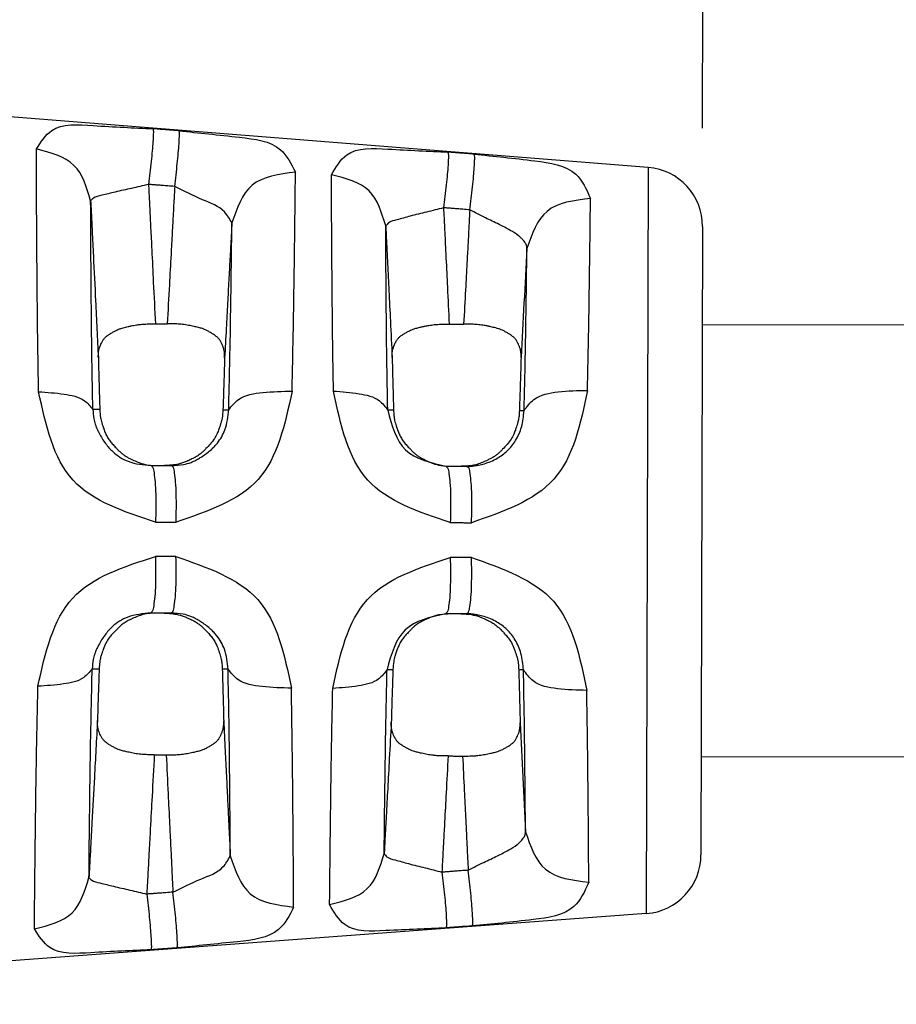
# Model space of a CAD drawing. Units: millimetres. Extents: x 364 to 643, y 89 to 304.
# Drawn here: x 453 to 470, y 264 to 284 of the extents above; entities that cross this region are included whole.
import ezdxf

# ---------------------------------------------------------------- set-up
doc = ezdxf.new("R2010")
doc.units = ezdxf.units.MM
doc.layers.add('DIMS', color=1, linetype='Continuous')
doc.dimstyles.new('ISO-25', dxfattribs={"dimtxt": 2.5, "dimasz": 2.5, "dimexe": 1.25, "dimexo": 0.625, "dimtad": 0, "dimtih": 1, "dimtoh": 1, "dimdsep": 46, "dimtxsty": 'Standard', "dimcen": 2.5, "dimadec": 0, "dimazin": 0, "dimtfac": 1, "dimtmove": 0, "dimatfit": 3, "dimfxl": 1, "dimarcsym": 0})

# ---------------------------------------------------------------- blocks, each defined once
blk = doc.blocks.new('*D53')
at = {"layer": 'Defpoints', "color": 0, "transparency": 16777216}
for p in [(466.5029202075334, 291.1751859458254), (466.4896844618934, 279.4686856859458), (391.4740799957233, 273.2661208555677)]:
    blk.add_point(p, dxfattribs=at)
at = {"layer": 'DIMS', "color": 0, "lineweight": -2, "transparency": 16777216}
for p, q in [((391.476341258592, 275.2661195772399), (391.4966857090262, 293.2599916848553)), ((466.4919457247621, 281.468684407618), (466.5051814704021, 293.1751846674975)), ((393.9944228482477, 291.2571663845973), (422.6293311869817, 291.224790836416)), ((464.0029218054432, 291.1780125244113), (435.3793311869817, 291.210375276414))]:
    blk.add_line(p, q, dxfattribs=at)
at = {"layer": 'DIMS', "color": 0, "transparency": 16777216}
for points in [[(393.9948939446787, 291.6738327849456), (393.9939517518168, 290.8404999842489), (391.4944244461575, 291.2599929631832)], [(464.0033929018742, 291.5946789247596), (464.0024507090122, 290.7613461240629), (466.5029202075334, 291.1751859458254)]]:
    blk.add_solid(points, dxfattribs=at)
at = {"layer": 'DIMS', "color": 0, "transparency": 16777216, "insert": (429.0043311869817, 291.217583056415), "char_height": 2.5, "attachment_point": 5}
blk.add_mtext('75.01', dxfattribs=at)

msp = doc.modelspace()

# ---------------------------------------------------------------- linework, layer by layer
at = {"color": 7, "linetype": 'Continuous'}
for p, q in [((465.3843898059698, 280.6679174007377), (440.5285747585701, 282.6356268857123)), ((465.3843898059698, 280.6679174007377), (465.3467887449866, 265.4980200730431)), ((466.4896844618918, 279.4686856859458), (466.4580147653231, 266.6917577803728)), ((455.2786375166572, 274.6075539358031), (455.415269168381, 274.6072152720046)), ((455.415269168381, 274.6072152720046), (455.5541392708171, 274.6068710598395)), ((455.5541392708171, 274.6068710598395), (455.6962207405098, 274.6065188877783)), ((461.2712359268115, 274.5927003047336), (461.3866737105351, 274.592414173387)), ((461.3866737105351, 274.592414173387), (461.5830394303764, 274.5919274489723)), ((461.5830394303764, 274.5919274489723), (461.7031670859903, 274.5916296930144)), ((455.4077980981058, 271.6072245746275), (455.2711594326091, 271.607563255813)), ((455.5467380714424, 271.6068801892778), (455.4077980981058, 271.6072245746275)), ((455.6888299147803, 271.6065279915044), (455.5467380714424, 271.6068801892778)), ((461.3792033562906, 271.5924234742374), (461.2637582913092, 271.5927096236315)), ((461.5756374369643, 271.5919365803782), (461.3792033562906, 271.5924234742374)), ((461.695772260736, 271.5916388066522), (461.5756374369643, 271.5919365803782)), ((465.3467887449866, 265.4980200730431), (440.4815245956286, 263.653552380061))]:
    msp.add_line(p, q, dxfattribs=at)
at = {"linetype": 'Continuous'}
for p, q in [((466.4847335371315, 277.4712681039608), (506.7248978636676, 277.4198979380024)), ((466.462965690038, 268.6891753428358), (507.0822888112414, 268.6439305952389))]:
    msp.add_line(p, q, dxfattribs=at)
at = {"color": 7, "linetype": 'Continuous'}
for centre, radius, start, end in [((465.2896881481381, 279.4716600722319), 1.199999999999982, 359.8579833705524, 85.47362216932758), ((465.2580184515692, 266.6947321666589), 1.199999999999998, 274.2423445717785, 359.8579833705524)]:
    msp.add_arc(centre, radius, start, end, dxfattribs=at)
for points in [[(452.945661867151, 281.0425206275627), (453.25786816363, 281.4158985091055), (454.0984307655369, 281.5194554634064), (455.3161299503407, 281.4546811345826)], [(455.3161299503407, 281.4546811345826), (455.3226471461504, 281.4189909044302), (455.3227265594305, 281.3320487727153), (455.3154384282783, 281.192888210519), (455.3007864395478, 281.0078740714972), (455.2797883660705, 280.7898580803522), (455.2542857834281, 280.5557760691906), (455.2264828663209, 280.3226869617487)], [(455.8474238989417, 281.4125559282298), (455.7055753243756, 281.4238028227621), (455.5962642067025, 281.4324698858967), (455.5128064031378, 281.4390870903241), (455.4362988099155, 281.4451532224525), (455.3874755410368, 281.4490243132905), (455.3161299503407, 281.4546811345826)], [(455.7577759378363, 280.2805783767191), (455.7855766811949, 280.5136294028533), (455.8110766836471, 280.7476720339329), (455.8320727740811, 280.9656572916873), (455.8467242639404, 281.1506591726955), (455.8540137583333, 281.2898318287537), (455.8539373075408, 281.3768104610621), (455.8474238989417, 281.4125559282298)], [(455.8474238989417, 281.4125559282298), (457.0774581933626, 281.2803420155262), (457.9101952288178, 281.0281541662257), (458.2134504122415, 280.5708066827639)], [(458.9449876559047, 280.517598945925), (459.2545953784286, 280.9228114510458), (460.0922383002754, 281.0413925927089), (461.3135340776628, 280.9791060581879)], [(452.9915719001682, 276.1076264218353), (452.9700115135619, 277.507526676811), (452.9608096868475, 278.4744537392624), (452.9585152508924, 278.782233084582), (452.9561889096739, 279.1059378379738), (452.9531002292064, 279.5488581455409), (452.9501846821163, 280.0311575779585), (452.9479634456942, 280.5195701673262), (452.945661867151, 281.0425206275627)], [(454.0494840662756, 279.9912727006253), (453.7105637552536, 280.7095845125395), (452.945661867151, 281.0425206275627)], [(461.3135340776628, 280.9791060581879), (461.3212751413708, 280.9426536698151), (461.3222668991381, 280.8552000785746), (461.3154729832893, 280.7158556285156), (461.3008317793073, 280.5309896308749), (461.2793555381137, 280.3133832082556), (461.2529418558587, 280.0798489559555), (461.2238975211872, 279.8473174204531)], [(461.8477386647877, 280.936739501753), (461.7054920085769, 280.9480208983255), (461.5959102466463, 280.9567115676751), (461.5120098967147, 280.9633654909501), (461.4350169234866, 280.9694716061924), (461.3856271307645, 280.9733885752302), (461.3135340776628, 280.9791060581879)], [(461.7581007862515, 279.8049714346309), (461.7871423062446, 280.0374594111656), (461.8135527879308, 280.2709486226333), (461.8350266595472, 280.4885198345699), (461.8496673730334, 280.6733716314602), (461.8564630906634, 280.8127295877826), (461.8554750582365, 280.9002244746026), (461.8477386647877, 280.936739501753)], [(461.8477386647877, 280.936739501753), (463.0826389224765, 280.8008229125332), (463.9117738671712, 280.531384643559), (464.2114259886594, 280.0370289644008)], [(458.2134504122415, 280.5708066827639), (457.3303429046076, 280.3046008404202), (456.920959096202, 279.5384146106542)], [(458.1443998539601, 276.1183461106564), (458.1759215835979, 277.6688092486239), (458.1901294719504, 278.6087862075687), (458.1911145870505, 278.6814558183987), (458.1922362428541, 278.7640701137569), (458.1962834334835, 279.0653235355829), (458.2014082399921, 279.4652991887093), (458.2076016652366, 280.0029854607017), (458.2134504122415, 280.5708066827639)], [(458.9863547882777, 276.1206742514967), (458.9678508359893, 277.3489637509651), (458.9595357832472, 278.1986871686202), (458.9573802108215, 278.4728227540699), (458.9552037989433, 278.7598321846453), (458.9523152731894, 279.1513120382775), (458.9495263108651, 279.5795397645348), (458.9472259339173, 280.0336091922184), (458.9449876559047, 280.517598945925)], [(460.0488160461092, 279.4787142426614), (459.7097599388444, 280.1887772839471), (458.9449876559047, 280.517598945925)], [(455.2264828663209, 280.3226869617487), (454.8827473436831, 280.2415879108887), (454.5467288295138, 280.1668276118399), (454.2737859246583, 280.1006467501398), (454.1048140331901, 280.0429344365369), (454.0494840662756, 279.9912727006253)], [(455.2264828663209, 280.3226869617487), (455.2411410542159, 280.0234660084429), (455.2505984975198, 279.8303817158467), (455.2697075366578, 279.4402034112192), (455.2916259152872, 278.9926129963077), (455.3238971611089, 278.3334569048091), (455.3652255727322, 277.4889957299658)], [(455.7577759378363, 280.2805783767191), (455.6159276075961, 280.2918208429791), (455.5066166756078, 280.3004844845388), (455.4231590063827, 280.3070990727367), (455.3466515358167, 280.3131628063291), (455.297828343867, 280.3170323688371), (455.2264828663209, 280.3226869617487)], [(455.7577759378363, 280.2805783767191), (455.7399545730349, 279.9500707897089), (455.7281169882473, 279.7305033243992), (455.7069329654975, 279.337528555482), (455.683210970418, 278.8974264071378), (455.6500340639062, 278.2817826205826), (455.6073138382563, 277.4887875414719)], [(456.920959096202, 279.5384146106542), (456.7717847822616, 279.7631618110462), (456.325585248377, 280.0106717811972), (455.7577759378363, 280.2805783767191)], [(454.0494840662756, 279.9912727006253), (454.0574982340165, 279.8297544445293), (454.0615505948255, 279.7473261548705), (454.0798359349591, 279.3740195567948), (454.1044822234476, 278.8707937463877), (454.1494225155191, 277.9529334608505), (454.2058873488278, 276.7991353277652)], [(454.0939438809072, 275.7478706096949), (454.0731058050333, 276.9518752722956), (454.0642993341132, 277.7826674433083), (454.0620956216218, 278.0466332622931), (454.0598399608277, 278.3253310488726), (454.0567808231966, 278.7142565253927), (454.0538959423253, 279.1360388769583), (454.0517609757911, 279.5473882922523), (454.0494840662756, 279.9912727006253)], [(461.2238975211872, 279.8473174204531), (460.8807402225306, 279.7588217822633), (460.5452826991476, 279.676647464163), (460.272766291004, 279.6030263109349), (460.1040321088423, 279.5378500216991), (460.0488160461092, 279.4787142426614)], [(461.2238975211872, 279.8473174204531), (461.2341164606067, 279.6384637892903), (461.2403918975798, 279.5101931683333), (461.2557396807708, 279.1964524928965), (461.2740254419209, 278.822617028882), (461.3028342765977, 278.2335190244984), (461.3394859018014, 277.4837873518661)], [(461.7581007862515, 279.8049714346309), (461.6158544861183, 279.8162472319042), (461.5062730047985, 279.8249337009437), (461.422372860375, 279.8315844214789), (461.3453800748774, 279.837687595625), (461.2959904005335, 279.8416026808094), (461.2238975211872, 279.8473174204531)], [(464.2114259886594, 280.0370289644008), (463.3285214329618, 279.775026971555), (462.9190602850783, 279.0198338563629)], [(464.1503041300211, 276.1351708414878), (464.1764284866269, 277.4270779003106), (464.1889659254688, 278.2310418832112), (464.1902819974282, 278.3244374753637), (464.1917263850936, 278.4273472120846), (464.1956007062164, 278.7062841505993), (464.2002802795288, 279.0590405026576), (464.2059942583554, 279.5350952788508), (464.2114259886594, 280.0370289644008)], [(461.7581007862515, 279.8049714346309), (461.7452018390744, 279.5654695625273), (461.7369303951796, 279.411870992654), (461.7197982660011, 279.0937003683674), (461.7000503971982, 278.7269169240574), (461.6706927852265, 278.1815410522158), (461.633130425563, 277.4835275785376)], [(462.9190602850783, 279.0198338563629), (462.9154301917731, 279.0634080081618), (462.910064571795, 279.08441207556), (462.9084743721565, 279.0890118255448), (462.9069032714392, 279.093167176705), (462.9008599065291, 279.1066588904259), (462.8934222368771, 279.1202861923724), (462.873815906648, 279.1504162028717), (462.8468543379547, 279.1852617217402), (462.8026817407106, 279.2319537465389), (462.7482882727384, 279.2784828867768), (462.5795056661447, 279.3887341419349), (462.352891735189, 279.5076313868068), (462.0762084788678, 279.6429199578709), (461.7581007862515, 279.8049714346309)], [(456.920959096202, 279.5384146106542), (456.9186235594268, 279.4950973239607), (456.9178845188244, 279.4813900639267), (456.9105124706795, 279.3446522921113), (456.8974377760162, 279.1021301407859), (456.8815455596541, 278.8073256885924), (456.8580836853861, 278.3720415321591), (456.833213143905, 277.9105222843448), (456.8053881168993, 277.3940582067998), (456.7730627860542, 276.7939395611778)], [(456.8561134630463, 275.7409883428837), (456.8858142630396, 277.0562264061031), (456.8991803410844, 277.8601519160068), (456.9001434533349, 277.9249630437305), (456.901232362068, 277.998131089042), (456.9049573375656, 278.2510336309307), (456.9096392990029, 278.5841887353555), (456.9154377912149, 279.0439093623505), (456.920959096202, 279.5384146106542)], [(460.0488160461092, 279.4787142426614), (460.0520218651358, 279.413799346265), (460.0532321291739, 279.3891505854804), (460.0606214719039, 279.2381233221304), (460.0724891266934, 278.9955533587142), (460.0865500472943, 278.7081321163282), (460.1135533814521, 278.1560499565193), (460.1434851791646, 277.5439001814215), (460.179587727783, 276.8053231985602)], [(460.0890988750095, 275.7329911164291), (460.0710738282193, 276.779605130197), (460.0630726990992, 277.5030105724859), (460.0609947077668, 277.7359991679902), (460.0588793645655, 277.9806943196249), (460.05602212647, 278.3198503612234), (460.053264271795, 278.6893527513531), (460.0510392485739, 279.0693437136109), (460.0488160461092, 279.4787142426614)], [(462.9190602850783, 279.0198338563629), (462.8592553429834, 277.9100342799925), (462.7995242701523, 276.8002306512932)], [(462.861519339471, 275.7260852354271), (462.8861342030002, 276.8056837066828), (462.8979429866928, 277.4852148200047), (462.8992671996075, 277.5699830959198), (462.9007044004885, 277.6624250923246), (462.9042573117518, 277.8933225628919), (462.9084973766028, 278.1816860067852), (462.9138554556433, 278.5845929422279), (462.9190602850783, 279.0198338563629)], [(454.2058873488278, 276.7991353277652), (454.2064645824324, 276.8678089166374), (454.2113791680085, 276.9227931600435), (454.2193460217136, 276.9663638969508), (454.2290800597095, 277.0007969663324), (454.2374736457892, 277.0237237318458), (454.2474983005392, 277.0480594835133), (454.2685764330806, 277.0964206235548), (454.2962027975886, 277.1487816293778), (454.3311823739872, 277.1958099747238), (454.3746672449884, 277.2366428107691), (454.4351424697733, 277.2791378000726), (454.4943815737132, 277.3148913108814), (454.5250364881609, 277.3326978568452), (454.554514348728, 277.3487566571298), (454.6031567855699, 277.371590895747), (454.6630573329054, 277.393758004705), (454.7133711186891, 277.4085295832223), (454.764856538935, 277.4216500069002), (454.8114035924156, 277.4324353912561), (454.846902277917, 277.4402018517982), (454.8623202098257, 277.4435249325643), (454.8762696340959, 277.4465062792563), (454.9203194434638, 277.4554495285558), (454.9825205027024, 277.4661024352046), (455.0597311478365, 277.4758298386194), (455.1144900985906, 277.4804556644374), (455.1706264336633, 277.483847097414), (455.2247651917963, 277.4861955634102), (455.2735314117249, 277.4876924882814), (455.3135501321949, 277.4885292978834), (455.3414463919373, 277.4888974180733), (455.3538452296985, 277.4889882747066), (455.354124131109, 277.4889893363039), (455.3547886794275, 277.4889909103326), (455.358470296656, 277.4889961426531), (455.3652255727322, 277.4889957299658)], [(455.3652255727322, 277.4889957299658), (455.4167814088372, 277.4889514175526), (455.4548878965635, 277.4889186559911), (455.4709990955216, 277.4889048019616), (455.4862697101058, 277.4888916698587), (455.5015403234602, 277.4888785374408), (455.5176515209605, 277.4888646811974), (455.5557580057091, 277.488831901935), (455.6073138382563, 277.4887875414719)], [(456.7730627860542, 276.7939395611778), (456.7727338210506, 276.8634628274988), (456.7678920963684, 276.9191215417085), (456.7598621988925, 276.9632358749914), (456.7499687154934, 276.9981259985312), (456.7414070215967, 277.0213757723291), (456.7311810056085, 277.0460360249154), (456.71010898418, 277.0940759622022), (456.6825773074258, 277.1459948642782), (456.647582531792, 277.1929049078353), (456.6040635023905, 277.2337249418452), (456.543315454719, 277.2764019575374), (456.4838631896022, 277.312285492155), (456.4532336126917, 277.3300815568408), (456.4238076470089, 277.3461338903723), (456.3757978925295, 277.3689820426247), (456.3220164566386, 277.3899938938182), (456.2388697050135, 277.4140532751571), (456.1513308835281, 277.4338994988654), (456.0382132628008, 277.4573851522829), (455.919347479339, 277.4758348148746), (455.8007321525679, 277.484905368442), (455.6886021360286, 277.4880347298594), (455.6585728513256, 277.488413716707), (455.6347076756134, 277.4886436768795), (455.6213267646873, 277.4887468912609), (455.620648103394, 277.4887514102651), (455.6196074923897, 277.4887568641715), (455.6151138145192, 277.4887734704582), (455.6073138382563, 277.4887875414719)], [(460.179587727783, 276.8053231985602), (460.1803251796757, 276.873203734339), (460.1854035827383, 276.9274843835117), (460.1935147397891, 276.9704226787527), (460.2033504536352, 277.0042761527386), (460.2117516768259, 277.0266792509698), (460.2217690941965, 277.0504565326711), (460.235186772719, 277.0812043726388), (460.2516498756239, 277.1156689899869), (460.2709347735253, 277.149938156516), (460.3062332376992, 277.1963653516291), (460.3499520622642, 277.2365219751813), (460.4106556052928, 277.2782816434819), (460.4700387702993, 277.3133717843798), (460.5008114081203, 277.3308722695857), (460.5303786096486, 277.3466433109219), (460.5791636850324, 277.3690616387705), (460.6392077915721, 277.3908020752583), (460.6793370476552, 277.4025151980304), (460.7209934394729, 277.4132701010857), (460.7610138721318, 277.4227200272124), (460.7962352507304, 277.43051821919), (460.8234944803752, 277.4363179198119), (460.838619651688, 277.4395026916614), (460.8522914328296, 277.4423590123506), (460.8834860206217, 277.4486583248625), (460.9255003014563, 277.4562891706566), (460.9769681224071, 277.4641431942091), (461.0365233305732, 277.4711120399975), (461.0845940271254, 277.4751361290701), (461.1340316409767, 277.4782033271424), (461.182539014658, 277.4804435160687), (461.2278189907028, 277.4819865777036), (461.2675744116416, 277.4829623939032), (461.2995081200083, 277.4835008465256), (461.3213229583333, 277.4837318174232), (461.3307217691471, 277.4837851884524), (461.3309039572912, 277.4837856572556), (461.3313969016073, 277.4837864014646), (461.3342371742262, 277.4837887973378), (461.3394859018014, 277.4837873518661)], [(461.3394859018014, 277.4837873518661), (461.4020213117175, 277.4837320649901), (461.4482431366322, 277.4836911877204), (461.4677854524326, 277.4836739011858), (461.4863081690538, 277.4836575152508), (461.5048308842486, 277.4836411288535), (461.5243731983497, 277.4836238390777), (461.5705950198012, 277.4835829358549), (461.633130425563, 277.4835275785376)], [(462.7995242701523, 276.8002306512932), (462.7990205964019, 276.8689369620155), (462.7940024447581, 276.923870983915), (462.7858180477738, 276.9673338990622), (462.7758156380122, 277.0016268895293), (462.767243184206, 277.0243391564172), (462.757021825404, 277.0484264922136), (462.7357370841694, 277.0958629662316), (462.7079409310551, 277.147140854533), (462.6726171808942, 277.1934484099667), (462.6288544439816, 277.2335898289325), (462.5678604488238, 277.2755294328867), (462.5082500988382, 277.3107470738481), (462.4775036760291, 277.3282328875593), (462.4479897123906, 277.3439937456733), (462.3988875463648, 277.3666246985424), (462.3383239886127, 277.3886427923989), (462.2870699519493, 277.403423330539), (462.2346423344856, 277.4165451437367), (462.187394490899, 277.4272978664365), (462.1516797758856, 277.4349711330817), (462.1368495426946, 277.4381100317914), (462.1234381520134, 277.4409281500384), (462.0922591129021, 277.4472675315862), (462.0500820283492, 277.454995998554), (461.9983462778531, 277.4629881384424), (461.9384912409014, 277.4701185387508), (461.8833811272333, 277.474763026351), (461.8269438663566, 277.4781886390182), (461.7725710848365, 277.4805802520733), (461.7236544092315, 277.4821227408414), (461.683585466107, 277.4830009806445), (461.6557558820177, 277.4833998468024), (461.6435572835294, 277.4835042146394), (461.6433162062359, 277.483505432766), (461.6427157231772, 277.483507695181), (461.639340358103, 277.4835176096668), (461.633130425563, 277.4835275785376)], [(454.2058873488278, 276.7991353277652), (454.2113293402069, 276.5900901894147), (454.2154512798128, 276.4380333841594), (454.2171946174934, 276.3755327844145), (454.2188927163968, 276.3152794107391), (454.2210183122966, 276.2401557874447), (454.2233296913828, 276.1594359196428), (454.2285931735851, 275.9815792354151), (454.2358558870882, 275.7473619613527)], [(456.7730627860542, 276.7939395611778), (456.7667036679926, 276.583535864697), (456.7618930835542, 276.4299759472043), (456.7598712135231, 276.3670321849446), (456.757942484194, 276.307520878717), (456.7557993884003, 276.2416042290173), (456.7535055922049, 276.1716731672698), (456.7473987929662, 275.9905911560188), (456.7386107963804, 275.7411601616731)], [(460.179587727783, 276.8053231985602), (460.1848110355653, 276.5907360983022), (460.1888054509418, 276.4339709096035), (460.190490700484, 276.3698853628385), (460.1920874944411, 276.3098334147728), (460.1937761358014, 276.2465686759662), (460.195576565114, 276.1798018949144), (460.2007697903987, 275.9935988324344), (460.208457265697, 275.7325607716634)], [(462.7995242701523, 276.8002306512932), (462.7934002934337, 276.584663256116), (462.788843122986, 276.4304408108202), (462.7869851877858, 276.3692944531198), (462.7851266367944, 276.3087423591641), (462.7823418939212, 276.2184195935715), (462.7792363241449, 276.1191709180899), (462.7735104051264, 275.9424548002252), (462.7662054979756, 275.7262231468122)], [(452.9915719001682, 276.1076264218353), (453.5123831442827, 276.0586487369486), (453.9229819071661, 275.9246052889602), (454.0939438809072, 275.7478706096949)], [(455.3675231307382, 273.457425994929), (453.6924999592686, 274.3095541988097), (452.9915719001682, 276.1076264218353)], [(458.1443998539601, 276.1183461106564), (457.453602313137, 274.3232002741355), (455.7851074437376, 273.456615747234)], [(456.8561134630463, 275.7409883428837), (457.0566384487944, 275.9476106486844), (457.5496776763188, 276.0918540943345), (458.1443998539601, 276.1183461106564)], [(458.9863547882777, 276.1206742514967), (459.5081719775786, 276.0672972464386), (459.9190865743684, 275.9227602318105), (460.0890988750095, 275.7329911164291)], [(461.3601299763826, 273.4460099728728), (459.6827125711199, 274.3113136515524), (458.9863547882777, 276.1206742514967)], [(464.1503041300211, 276.1351708414878), (463.464606323466, 274.32765975893), (461.7920626108701, 273.4452048472251)], [(462.861519339471, 275.7260852354271), (463.0611088183373, 275.9486409654166), (463.5545669398815, 276.1051617616615), (464.1503041300211, 276.1351708414878)], [(454.0939438809072, 275.7478706096949), (454.1152651246293, 275.5587104240344), (454.1436284840568, 275.4464796365085), (454.152961768484, 275.4189368113625), (454.1629918401272, 275.3922337967878), (454.1892607280463, 275.3313711084665), (454.2236003791212, 275.2622964427136), (454.2825896434379, 275.1583456092617), (454.3529839824104, 275.053270348303), (454.4214677541843, 274.9685385780895), (454.497897048661, 274.8907188693197), (454.8119487749934, 274.6928068439999), (455.2786375166544, 274.6075539358019)], [(454.2358558870882, 275.7473619613527), (454.2211889472065, 275.747406612388), (454.2106675787959, 275.7474395439491), (454.1934648808591, 275.7474949349179), (454.1751664829343, 275.747554033116), (454.1429159103462, 275.7476633381149), (454.0939438809072, 275.7478706096949)], [(454.2358558870882, 275.7473619613527), (454.251592099754, 275.5799350518711), (454.274813286819, 275.4777082002447), (454.2816163532658, 275.4551660666664), (454.289384639784, 275.4308751018683), (454.3150507716756, 275.3540231581439), (454.350784810205, 275.2622763320412), (454.394225145054, 275.1773153470907), (454.4457129258873, 275.1012956371717), (454.5045985463339, 275.0315270245957), (454.5661762975735, 274.9661296652711), (454.6161893151543, 274.9148207527846), (454.6679948648258, 274.8666511498609), (454.7252683741233, 274.8218496423817), (454.7847280599459, 274.7831278769706), (454.8430189897495, 274.7519308913139), (454.9029898249657, 274.723773999712), (455.0061460370304, 274.6783163401516), (455.1195803710563, 274.6394376026157), (455.2673971521128, 274.6138014434142), (455.4152691683787, 274.6072152720031)], [(456.7386107963804, 275.7411601616731), (456.7218974774465, 275.5729430053742), (456.6966078649467, 275.465913863959), (456.6888485621889, 275.4408067640169), (456.6808651552896, 275.4162426204198), (456.6701120006828, 275.3836920806448), (456.657293879595, 275.3464033985159), (456.6220450569531, 275.257079588227), (456.5692953054011, 275.1588770991759), (456.478797433109, 275.0413590819137), (456.3944775179267, 274.9508382101626), (456.3714946991961, 274.9272519743885), (456.3486789398472, 274.9047394205839), (456.2963706957834, 274.8577046611221), (456.2270465727247, 274.8060845947891), (456.128266354571, 274.7502371471676), (456.0455971577716, 274.7112109612211), (456.0199015093664, 274.6996270311699), (455.9977715869953, 274.6899756056465), (455.8375402330273, 274.6372696532993), (455.5541392708163, 274.6068710598384)], [(455.6962207405088, 274.6065188877774), (455.937620475063, 274.6280523985412), (456.0907812638994, 274.6714743941559), (456.1301982430774, 274.6875819268949), (456.1686351019737, 274.7054331814193), (456.2404534468153, 274.7441528687908), (456.3178770625535, 274.7923492855199), (456.4131566134949, 274.8597631180247), (456.5034137130057, 274.9341823018661), (456.5676783756608, 274.9968103908284), (456.6262023894574, 275.0642841799297), (456.7790936606184, 275.3348221918361), (456.8561134630463, 275.7409883428837)], [(456.7386107963804, 275.7411601616731), (456.7532644909139, 275.7411325858041), (456.7641892439889, 275.7411130570198), (456.780258287254, 275.7410858650688), (456.7969765091046, 275.7410578099418), (456.8208902592942, 275.7410203623257), (456.8561134630463, 275.7409883428837)], [(460.208457265697, 275.7325607716634), (460.194152798305, 275.7326058591209), (460.1836140195293, 275.7326397631995), (460.1677870235718, 275.732692174464), (460.1512176822645, 275.7327473125382), (460.1261803014802, 275.7328341072226), (460.0890988750095, 275.7329911164291)], [(460.0890988750095, 275.7329911164291), (460.4534870250401, 274.9243282542786), (461.2712359268087, 274.5927003047328)], [(460.208457265697, 275.7325607716634), (460.2156995444755, 275.6199795450631), (460.2303660308736, 275.5259525430572), (460.2450250370252, 275.469109862883), (460.2628719586845, 275.4120555579567), (460.2904278752719, 275.3291781862163), (460.324238255977, 275.2432007894938), (460.3664715046185, 275.161738885166), (460.4176667304901, 275.0863178444412), (460.4763962405186, 275.0166620056181), (460.5378287123634, 274.9513547811387), (460.587835227803, 274.9000034635756), (460.6396437620559, 274.8517911625494), (460.6972383837076, 274.8068159126652), (460.758911930746, 274.7670679554891), (460.8216054230069, 274.7338509242597), (460.882288538191, 274.7053732604205), (460.946843896739, 274.6763071063432), (461.0116583405612, 274.6504336819626), (461.1690856161717, 274.609272479838), (461.3866737105352, 274.5924141733871)], [(462.7662054979756, 275.7262231468122), (462.7582523808035, 275.612875783076), (462.7415513627452, 275.5138899253108), (462.7246629850735, 275.4510677004411), (462.7069569618316, 275.3953299183531), (462.6957036388327, 275.3611821974809), (462.6838095240548, 275.3266469477132), (462.6501740344173, 275.2414065185162), (462.6000386994442, 275.1462725073447), (462.5148943467968, 275.0342404943645), (462.425245989314, 274.938124512399), (462.3774898741204, 274.8895829881976), (462.3291988885646, 274.8454888363877), (462.2734503878909, 274.8027423069086), (462.2140289567782, 274.7645491766996), (462.1555324125545, 274.7336179134338), (462.0953704942317, 274.7057444171338), (461.9921345675218, 274.6608793120735), (461.8786961248418, 274.622643709899), (461.7308647612266, 274.5977736277992), (461.5830394303745, 274.591927448972)], [(461.7031670859881, 274.5916296930137), (461.7586995811793, 274.5925583263751), (461.7829372855554, 274.5938690166365), (461.7879045745552, 274.5942274815916), (461.7924571060919, 274.5945830523314), (461.816178811088, 274.5969344924396), (461.8469153993319, 274.6009950212767), (461.936272005515, 274.6164973029564), (462.0538534404402, 274.6449665807323), (462.1865483700692, 274.6912107986161), (462.3173960015897, 274.7557076216536), (462.5201332457721, 274.9072843252945), (462.6899805039593, 275.1182956575183), (462.8093664264364, 275.3900846409744), (462.861519339471, 275.7260852354271)], [(462.7662054979756, 275.7262231468122), (462.7805291544024, 275.7261978296624), (462.7915658875476, 275.7261791780833), (462.805990474918, 275.7261562768574), (462.8205791985578, 275.7261334443573), (462.837316799041, 275.7261086215836), (462.861519339471, 275.7260852354271)], [(455.2786375166544, 274.6075539358019), (455.3098968527032, 274.5729416166309), (455.3380843447975, 274.4615785476847), (455.3596177577311, 274.2734064885964), (455.3718892619862, 274.0241642723288), (455.3741344938881, 273.7417459747545), (455.3675231307382, 273.457425994929)], [(455.7851074437376, 273.456615747234), (455.7917156111, 273.7408971285079), (455.7894681124401, 274.023262382327), (455.7771960331332, 274.2724493163453), (455.7556637398121, 274.4605768351778), (455.7274782706065, 274.5719139378111), (455.6962207405088, 274.6065188877774)], [(461.2712359268087, 274.5927003047328), (461.3037887798637, 274.5581973247156), (461.3328481547953, 274.4472288049545), (461.3546845983777, 274.2597366461699), (461.3666394090136, 274.011340345629), (461.3680132419418, 273.7297356381399), (461.3601299763826, 273.4460099728728)], [(461.7920626108701, 273.4452048472251), (461.7999418309606, 273.728884756926), (461.7985650720643, 274.0104267893157), (461.7866094474153, 274.258757867896), (461.764774355708, 274.4461975092739), (461.7357175480307, 274.5571354098254), (461.7031670859881, 274.5916296930137)], [(455.3675231307382, 273.457425994929), (455.4104214009576, 273.4573427046162), (455.4379017018211, 273.4572893639589), (455.4950857266467, 273.4571783898944), (455.5610664360235, 273.4570503591812), (455.6593451079056, 273.4568596856751), (455.7851074437376, 273.456615747234)], [(461.3601299763826, 273.4460099728728), (461.4061075565568, 273.445924211897), (461.4358391503299, 273.4458687744478), (461.4954076897139, 273.4457577328267), (461.5636255599641, 273.4456305815594), (461.6637484240205, 273.4454439748312), (461.7920626108701, 273.4452048472251)], [(452.9769103162135, 270.1194288964726), (453.6867211999487, 271.913542288865), (455.3657451222564, 272.7570954676387)], [(455.3657451222564, 272.7570954676387), (455.3709707789803, 272.4727703386917), (455.3673419770189, 272.1903998631022), (455.3538412707142, 271.941256200158), (455.3313699586578, 271.7532211500675), (455.3026145474266, 271.642015507808), (455.271159432607, 271.607563255812)], [(455.7834156080172, 272.7558347170338), (455.6576391608569, 272.7562144601105), (455.5593504679167, 272.7565111657885), (455.4933563291388, 272.7567103635243), (455.4361576408115, 272.7568830002238), (455.4086629636663, 272.7569659733612), (455.3657451222564, 272.7570954676387)], [(455.6888299147805, 271.6065279915037), (455.7202831827561, 271.6409728612482), (455.7490364394998, 271.7521524705225), (455.7715064127367, 271.9401428544742), (455.7850074275169, 272.1892310677487), (455.788638245582, 272.4715483267063), (455.7834156080172, 272.7558347170338)], [(455.7834156080172, 272.7558347170338), (457.4476836523547, 271.8809105589163), (458.1296081643467, 270.0822644356572)], [(458.9715384715851, 270.0762649877335), (459.6767636112169, 271.8819232545915), (461.3583353539474, 272.7387945552023)], [(461.3583353539474, 272.7387945552023), (461.3648392856611, 272.4550591706511), (461.3620882404896, 272.1735002480703), (461.3489092678467, 271.9252032620387), (461.3261375049326, 271.7378514800795), (461.2965098564832, 271.6270458029709), (461.2637582913086, 271.5927096236301)], [(461.7903495051411, 272.7374574433035), (461.6620231373524, 272.7378546766861), (461.5618918080986, 272.7381646120857), (461.4936612873372, 272.7383757963393), (461.4340787083092, 272.7385602019656), (461.4043325638598, 272.7386522501731), (461.3583353539474, 272.7387945552023)], [(461.695772260733, 271.5916388066514), (461.7285213848509, 271.6259662752291), (461.758146307452, 271.7367412560593), (461.7809164560866, 271.9240403734457), (461.7940959250511, 272.1722719404629), (461.7968495988304, 272.4537679828665), (461.7903495051411, 272.7374574433035)], [(461.7903495051411, 272.7374574433035), (463.45850913994, 271.8467715284386), (464.1353428823662, 270.0359766778075)], [(455.271159432607, 271.607563255812), (454.8036416838848, 271.5244653562099), (454.4883660523582, 271.3277061478205), (454.4115243726901, 271.2501127502609), (454.3426203984845, 271.1655652820591), (454.2717841445327, 271.0607436607536), (454.2123857489483, 270.9570456772718), (454.1778202065564, 270.8882175751046), (454.1513502159657, 270.8275743513298), (454.1412421623694, 270.8010015213492), (454.131821358522, 270.773585907298), (454.1030347529728, 270.6617876272682), (454.0808543715427, 270.4731334637893)], [(455.4077980981027, 271.6072245746263), (455.2602967786631, 271.6015558975474), (455.1151967373585, 271.5779426338058), (455.0056966287226, 271.5414938871733), (454.9008254664984, 271.4958683502643), (454.8131578064803, 271.4545712025879), (454.7282360704074, 271.4050048565545), (454.6639348268826, 271.3552705905626), (454.6075690757344, 271.3035920191452), (454.5793242859161, 271.2754844238943), (454.5535387487167, 271.249014183751), (454.5278072129848, 271.2223323763405), (454.5009828073262, 271.1938199370489), (454.4390184144227, 271.1217724595173), (454.3771315903734, 271.0304649958941), (454.3161489666124, 270.8982460065802), (454.2753814690992, 270.7816333514489), (454.2631609584514, 270.7436905686278), (454.2529845256969, 270.7078535680973), (454.2344498343521, 270.6127191920415), (454.2227537696442, 270.4729390214017)], [(455.5467380714393, 271.6068801892777), (455.8300171583112, 271.5750693733095), (455.9899992310853, 271.5215584908116), (456.0120795272485, 271.5117970210686), (456.0377161895169, 271.500085156825), (456.1201860767518, 271.4606478590865), (456.2186827564813, 271.4043094671662), (456.2884378823845, 271.3516238844933), (456.3453510115136, 271.2992791508109), (456.3734345509777, 271.2710402924961), (456.3990719305267, 271.244447328644), (456.4246675476377, 271.2176290124268), (456.4513485713376, 271.1889707837331), (456.5128142252072, 271.1168671847475), (456.573689513247, 271.0267743455722), (456.6329083867731, 270.8974952265785), (456.6743784952245, 270.776585393893), (456.6913255383963, 270.7223844130182), (456.704659932118, 270.6697412081878), (456.7184019676108, 270.5787961232189), (456.7255653242588, 270.4667336943808)], [(456.8430696752276, 270.4663226023728), (456.768164914092, 270.8725885594064), (456.6168519599661, 271.1436986758285), (456.5587540934636, 271.21142878966), (456.4948970548387, 271.2743547398922), (456.4050873200364, 271.3492519649993), (456.310196477089, 271.4171909166805), (456.2329850031832, 271.465855800369), (456.1613163031866, 271.5050102498257), (456.1229130135451, 271.5231037705734), (456.0835194812686, 271.5394526000554), (455.9303774957149, 271.5837473242525), (455.6888299147805, 271.6065279915037)], [(461.2637582913086, 271.5927096236301), (460.4443934321137, 271.2651396062982), (460.0760025708346, 270.4582938787444)], [(461.3792033562885, 271.5924234742367), (461.0958545455295, 271.5620359938825), (460.9356707113179, 271.5093505053923), (460.9135513458517, 271.4997040060283), (460.8878672586978, 271.4881255669219), (460.8051748274085, 271.4490876790214), (460.7063645925244, 271.3932133840569), (460.6367874288437, 271.3413102091897), (460.5827062345263, 271.2924159449863), (460.5577877732809, 271.2677163854272), (460.532825732848, 271.2420709356208), (460.4736851014887, 271.1797667402108), (460.4104422492644, 271.1060911769382), (460.3563636543441, 271.0280115237954), (460.3122959274165, 270.943060286907), (460.2762230427314, 270.851635559617), (460.2502604531653, 270.7750127071526), (460.2423763181432, 270.7507257624847), (460.2354683186836, 270.7281915494583), (460.2117719419446, 270.6258554639044), (460.1953697105746, 270.4581309069688)], [(461.575637436963, 271.5919365803769), (461.7927511997794, 271.5752861583577), (461.9470424309796, 271.535559891832), (462.009224604244, 271.5108931193081), (462.0739217860338, 271.4817626924266), (462.1609778653883, 271.4402272859986), (462.2513425047923, 271.3876013820922), (462.31762485028, 271.3364715480614), (462.3740181171278, 271.2843237976558), (462.4020530579305, 271.2561034319203), (462.4276530195543, 271.22952072453), (462.4532409753539, 271.2026811207627), (462.4799178890587, 271.1739928806541), (462.5412789089264, 271.1017868860974), (462.6023998721398, 271.010448829464), (462.6623758176387, 270.8783748199326), (462.7023438389517, 270.7618539656614), (462.7143925235001, 270.7236778445153), (462.7243942948802, 270.6876370966237), (462.7423850708536, 270.5920637890517), (462.7531588074482, 270.4517895470838)], [(462.8487755301716, 270.451469802422), (462.7981055355494, 270.7875084603958), (462.6801776072892, 271.059720532079), (462.5116016518451, 271.2714853738551), (462.3098687911695, 271.424077428157), (462.1794667456583, 271.4892809547526), (462.0471004982192, 271.5362658039367), (461.9296441448373, 271.5654210098787), (461.8402587977127, 271.5814544754593), (461.8094271882312, 271.5857050288582), (461.7856164164277, 271.5881994667521), (461.7810289341545, 271.5885831125261), (461.776024068402, 271.5889716397078), (461.7516162919023, 271.5904214201963), (461.695772260733, 271.5916388066514)], [(454.0808543715427, 270.4731334637893), (453.9091767199773, 270.2972630899835), (453.4979478616209, 270.1657068274903), (452.9769103162135, 270.1194288964726)], [(454.015500319661, 266.2309935318744), (454.0208005817709, 266.7808255240386), (454.0262980167397, 267.2829751275539), (454.0307505140092, 267.6453763264315), (454.0343198202033, 267.9218462470736), (454.0353923671511, 268.0040477824234), (454.0363419789637, 268.0770711543509), (454.0499251911436, 268.9979916318911), (454.0808543715427, 270.4731334637893)], [(454.0808543715427, 270.4731334637893), (454.1298263317849, 270.4730979323092), (454.162084613685, 270.4730473437821), (454.1803794991979, 270.4730157344572), (454.1975769456678, 270.4729858520538), (454.2080929904929, 270.4729666885723), (454.2227537696442, 270.4729390214017)], [(454.2227537696442, 270.4729390214017), (454.2143380380074, 270.2389540633811), (454.2081986861034, 270.0612753054844), (454.2054897656164, 269.9806388621972), (454.2029941016424, 269.9055914951565), (454.2009988702905, 269.8453900372721), (454.1989472683304, 269.7829425105792), (454.1940754542126, 269.6310228577953), (454.1876023405499, 269.4221697471414)], [(456.8430696752276, 270.4663226023728), (456.8078355481367, 270.4664652268871), (456.7839099710799, 270.4665463654655), (456.7671950392729, 270.4666011745877), (456.7511311749359, 270.4666536219311), (456.7402125088826, 270.4666882822859), (456.7255653242588, 270.4667336943808)], [(456.7255653242588, 270.4667336943808), (456.7331077583416, 270.2175229534873), (456.7383116170406, 270.0365756326464), (456.7402579699551, 269.9666553096034), (456.7420735092744, 269.9007513431254), (456.7437059589863, 269.8412718477007), (456.7454143701757, 269.7783660984122), (456.7494602577938, 269.6249055799429), (456.7547719871208, 269.4146391869733)], [(456.8890670913164, 266.6693465143919), (456.8864184404243, 267.0864428212857), (456.8836936359755, 267.4783161227709), (456.880482853907, 267.8483768161729), (456.8772024199072, 268.1865853621297), (456.874739049495, 268.4342995267201), (456.8723036638455, 268.670854519906), (456.8630514499255, 269.4050103237057), (456.8430696752276, 270.4663226023728)], [(458.1296081643467, 270.0822644356572), (457.5350381214068, 270.1117409211201), (457.0427272911533, 270.2587735821356), (456.8430696752276, 270.4663226023728)], [(460.0760025708346, 270.4582938787444), (459.9052551162631, 270.2692287925613), (459.4936435295109, 270.127034713566), (458.9715384715851, 270.0762649877335)], [(460.017215968556, 266.7137797470324), (460.0223589529564, 267.2188323709524), (460.0276175506077, 267.6739248138354), (460.0316798106288, 267.9896229082765), (460.0349409058233, 268.2318103161992), (460.0359636048679, 268.307018324426), (460.0368771904882, 268.374325656164), (460.0490145233517, 269.1709657973853), (460.0760025708346, 270.4582938787444)], [(460.0760025708346, 270.4582938787444), (460.1130955998085, 270.458266273213), (460.1381409855989, 270.4582288273684), (460.1547024318489, 270.4582018360167), (460.1705203330348, 270.4581757992769), (460.1810584330335, 270.4581573697129), (460.1953697105746, 270.4581309069688)], [(460.1953697105746, 270.4581309069688), (460.1863841575043, 270.197320948536), (460.1802717754395, 270.0112944849525), (460.178142933511, 269.9446118769759), (460.1761429824189, 269.8814242141979), (460.1742499795114, 269.8214233410831), (460.1722484987091, 269.7573890712354), (460.1674807165695, 269.6007611924733), (460.1611986416577, 269.386368515345)], [(462.8487755301716, 270.451469802422), (462.8242763675847, 270.4515535178684), (462.8074251778427, 270.4516100705986), (462.7928809497471, 270.4516594077388), (462.7784938967076, 270.451707882), (462.7674742094221, 270.4517438839584), (462.7531588074482, 270.4517895470838)], [(462.7531588074482, 270.4517895470838), (462.7593864886104, 270.2356665616257), (462.7642318337437, 270.0590612966651), (462.7668422281317, 269.9599066038429), (462.7691765247656, 269.8696657077222), (462.7707336760728, 269.8091467604072), (462.7722873467864, 269.7480314095711), (462.77607690407, 269.5939015912428), (462.7811278380636, 269.3784731812554)], [(462.8896045958357, 267.1581694279438), (462.8861204003855, 267.6486889511667), (462.8829554992092, 268.0284372058081), (462.8806033100908, 268.2695284311855), (462.8782590426154, 268.4945219810973), (462.8760476996608, 268.7031839754987), (462.8737569668806, 268.9124108510401), (462.8654947575533, 269.5461801427113), (462.8487755301716, 270.451469802422)], [(464.1353428823662, 270.0359766778075), (463.5398000803674, 270.0688808730552), (463.0471652925817, 270.228017295047), (462.8487755301716, 270.451469802422)], [(452.9064500604958, 265.1859209016163), (452.9121269646791, 265.815013240624), (452.9180372871576, 266.3961371362133), (452.9229059608609, 266.8229723461225), (452.9268419649651, 267.151054138432), (452.928078672725, 267.253020429624), (452.9291784430743, 267.3438629890448), (452.9438445515302, 268.4124219228601), (452.9769103162135, 270.1194288964726)], [(458.1764080347925, 265.6299254432085), (458.1737319644546, 266.1209761378186), (458.1709434073209, 266.586826838791), (458.1677126400119, 267.0168670529457), (458.1644117422239, 267.4086011392577), (458.1619001370939, 267.6989604171108), (458.1594018065553, 267.9768965539113), (458.1499040832419, 268.8381697651383), (458.1296081643467, 270.0822644356572)], [(458.9082085781397, 265.6810316755411), (458.9137077810785, 266.2614983838633), (458.919385448369, 266.7948610893998), (458.9238938353612, 267.1756727494586), (458.92746874512, 267.4640706715344), (458.9284986321992, 267.5463226437657), (458.929408898068, 267.6191855875635), (458.9424483689764, 268.5518156708939), (458.9715384715851, 270.0762649877335)], [(464.1769232021103, 266.1339657306871), (464.1735371103958, 266.700963698026), (464.1703631509853, 267.1519840062417), (464.1679229924304, 267.4454160696769), (464.1654898123082, 267.7178327830363), (464.1632334242507, 267.9658089938046), (464.1608964241448, 268.2135894133724), (464.1524309469265, 268.9638183964086), (464.1353428823662, 270.0359766778075)], [(454.1876023405499, 269.4221697471414), (454.1254181798262, 268.2686600831663), (454.0759278665683, 267.3510251663258), (454.0487886412922, 266.8479536573782), (454.0286553677234, 266.4747873830905), (454.0242109565951, 266.3924181242826), (454.015500319661, 266.2309935318744)], [(455.3435064773414, 268.7265706381706), (455.3366845857495, 268.7266042251555), (455.3328044373887, 268.7266296724906), (455.3319506414254, 268.7266363801511), (455.3314244319131, 268.7266411810414), (455.3182943027446, 268.7267753608691), (455.29400450946, 268.7270718204883), (455.263240836769, 268.7275422145084), (455.1509156415224, 268.731008427903), (455.0326834010917, 268.7404676098698), (454.9146474187584, 268.7592590534067), (454.8023971343913, 268.7830238795548), (454.7162062763964, 268.8029188220401), (454.634337153756, 268.8269415017365), (454.5810938359134, 268.8479585118952), (454.533500422313, 268.8708269232434), (454.5041025321846, 268.8870316567486), (454.4735362667363, 268.9049899494821), (454.4144751310455, 268.9410366871734), (454.3542113092863, 268.9838309484456), (454.3109293932835, 269.0248788503563), (454.2761833803928, 269.072080022037), (454.2488169245643, 269.1245773363401), (454.2279787915246, 269.1730423726967), (454.2180748992029, 269.1974275211992), (454.2097950707835, 269.2203956152176), (454.2002318473404, 269.2548765160403), (454.1924810845526, 269.298486211356), (454.1878391323201, 269.353494141584), (454.1876023405499, 269.4221697471414)], [(455.5855927958526, 268.7255787211153), (455.5933930877314, 268.7255541246707), (455.5978868579228, 268.7255484551569), (455.5989273791012, 268.7255487505609), (455.5996059851891, 268.7255499050979), (455.6129870211239, 268.7255867846339), (455.6368529791938, 268.7256984351601), (455.6668837849737, 268.72592855339), (455.7790279773294, 268.7285020150267), (455.8976868169666, 268.7369844461386), (456.0166425992041, 268.7548446293525), (456.1298752542912, 268.7777692367914), (456.2175113827975, 268.7971812608454), (456.3007763813466, 268.8208281634836), (456.3546613180073, 268.8415731460128), (456.4027837473097, 268.8641830189645), (456.4322889275608, 268.8800892821324), (456.4630063484396, 268.8977332883957), (456.5226357686872, 268.9333216601279), (456.5835946327795, 268.9756970059941), (456.6273154841432, 269.0163008019893), (456.6625423764052, 269.0630367897886), (456.6903310919419, 269.1148185711081), (456.7116410027489, 269.1627534583361), (456.7219891418068, 269.1873627159742), (456.730665987102, 269.210569763227), (456.7407323091588, 269.24541041212), (456.7489807955591, 269.2894843939391), (456.7540983777392, 269.345118416337), (456.7547719871208, 269.4146391869733)], [(456.7547719871208, 269.4146391869733), (456.7841218890972, 268.8143690233629), (456.8093861517531, 268.2977765742026), (456.8319683153667, 267.8361434898314), (456.8532719202127, 267.4007514205828), (456.8677031583267, 267.105858531594), (456.8795765100926, 266.8632526493968), (456.8862724792532, 266.7264419883857), (456.8869444062709, 266.712713940062), (456.8890670913164, 266.6693465143919)], [(460.1611986416577, 269.386368515345), (460.1214350654043, 268.6479772211956), (460.0884687597761, 268.0359783656983), (460.0587286818019, 267.4840323760453), (460.0432438296745, 267.1966978728329), (460.0301749690133, 266.9542108591008), (460.022038926165, 266.8032572558948), (460.0207118932915, 266.7786370593789), (460.017215968556, 266.7137797470324)], [(461.3177192173824, 268.7021627603989), (461.3124334416266, 268.7021875920668), (461.3094676648619, 268.7022051267201), (461.3088522144997, 268.7022093346442), (461.3085099352817, 268.7022120216877), (461.296260324771, 268.7023214478022), (461.272424191152, 268.7025797158213), (461.2418970581567, 268.7030005033161), (461.1680349227112, 268.7047216554355), (461.0895263064194, 268.708474036412), (461.0102482326467, 268.715452430357), (460.8915786847182, 268.7338661329835), (460.7787701930183, 268.7572002757888), (460.6924169541086, 268.7766857896351), (460.6103615632597, 268.8002488873025), (460.5570314368302, 268.8208600148869), (460.5093017335038, 268.8433160946027), (460.4798130767981, 268.8592335150664), (460.4491275719204, 268.8768863338433), (460.3899190881975, 268.912270422647), (460.3294233054504, 268.9543305023672), (460.2859040862468, 268.9947033585302), (460.250836208932, 269.0413049669636), (460.2317214303237, 269.0756693123398), (460.2154293808782, 269.1102151177172), (460.2021642931825, 269.1410290945231), (460.1922648696666, 269.1648557430441), (460.1839748082548, 269.1873002131296), (460.1743070368144, 269.2212020287521), (460.1664088370511, 269.2641800044923), (460.1615995812393, 269.3184851601082), (460.1611986416577, 269.386368515345)], [(461.6113614162284, 268.7009668479252), (461.6176001062458, 268.7009460424728), (461.6211455154269, 268.7009393691762), (461.621922244962, 268.7009388010114), (461.6223878004944, 268.7009390054333), (461.6349048482894, 268.7009574902983), (461.6583128685285, 268.7010351690312), (461.6880919509844, 268.7012188236772), (461.761728891585, 268.7023582092947), (461.8403912066594, 268.7054749905074), (461.9199998876776, 268.7117952648043), (462.0396163371112, 268.7292743456045), (462.1534292160499, 268.751765091287), (462.2412272651113, 268.7707604447216), (462.3246771748643, 268.7939380920633), (462.3786462083489, 268.8142701378932), (462.4269023979041, 268.8364594629244), (462.4564941303028, 268.8520738175034), (462.4873268579047, 268.8694069968118), (462.5471110602705, 268.9043286981204), (462.6083122136096, 268.9459654206481), (462.6522734057152, 268.9858894004717), (462.6878262822325, 269.0320212755061), (462.7158762935292, 269.0831607384987), (462.7373959301881, 269.1304911139733), (462.7477365718825, 269.1545274836889), (462.7564215122555, 269.1771969759125), (462.7665937932666, 269.2114399583584), (462.7749935048337, 269.2548617630104), (462.7802838015663, 269.3097702254482), (462.7811278380636, 269.3784731812554)], [(462.7811278380636, 269.3784731812554), (462.8353524517127, 268.2683206172815), (462.8896045958357, 267.1581694279438)], [(455.3435064773414, 268.7265706381706), (455.2979923278205, 267.8823246744138), (455.262453845122, 267.2233366234966), (455.2383168978736, 266.7758603631622), (455.2172738649674, 266.3857815917936), (455.206859363719, 266.1927465867561), (455.1907180313891, 265.8936020139771)], [(455.3435064773414, 268.7265706381706), (455.3950618986852, 268.7263593725404), (455.4331680798953, 268.7262032285894), (455.4492791492701, 268.7261372144826), (455.4645496410385, 268.7260746454783), (455.4798201315815, 268.726012076799), (455.4959311995073, 268.7259460649095), (455.5340373778305, 268.7257899386769), (455.5855927958526, 268.7255787211153)], [(455.5855927958526, 268.7255787211153), (455.6243813880483, 267.9323815652092), (455.6545059607932, 267.3165808376238), (455.676045948204, 266.8763664989546), (455.6952816182924, 266.4832915522931), (455.7060305952642, 266.2636681359569), (455.7222133154518, 265.9330763046887)], [(461.3177192173824, 268.7021627603989), (461.2773514006055, 267.9526219818432), (461.2456225865674, 267.3636740196399), (461.2254838374182, 266.9899337994088), (461.2085809379882, 266.6762730693852), (461.2016697034682, 266.5480351465248), (461.1904155414488, 266.3392347564239)], [(461.3177192173824, 268.7021627603989), (461.3802541319981, 268.7019080401121), (461.4264755908923, 268.7017197816518), (461.4460177519538, 268.7016401909472), (461.464540321924, 268.7015647541068), (461.4830628904683, 268.7014893177372), (461.5026050498529, 268.7014097302833), (461.5488265054112, 268.7012214977874), (461.6113614162284, 268.7009668479252)], [(461.6113614162284, 268.7009668479252), (461.6454630561127, 268.0027757312163), (461.6721167187217, 267.4572610153493), (461.6900460909727, 267.0903841842199), (461.7056007436386, 266.7721325468405), (461.7131106517818, 266.618494874045), (461.7248221581592, 266.3789320181594)], [(461.7248221581592, 266.3789320181594), (462.0437911451228, 266.5394091956027), (462.3211993231577, 266.6733313326786), (462.548434308446, 266.7911109107433), (462.7177593534758, 266.9005303455696), (462.7723608098124, 266.9467829026779), (462.8167389132585, 266.9932477211599), (462.8438459100299, 267.0279431333302), (462.8635770231236, 267.057957040652), (462.87106952682, 267.0715338807263), (462.8771693900234, 267.0849830279635), (462.8787575853291, 267.0891247398898), (462.8803671320596, 267.0937102761291), (462.8858252494446, 267.1146617862768), (462.8896045958357, 267.1581694279438)], [(462.8896045958357, 267.1581694279438), (463.2953243494816, 266.4007758096332), (464.1769232021103, 266.1339657306871)], [(455.7222133154518, 265.9330763046887), (456.2913555867723, 266.2001253913631), (456.7387785468674, 266.4453809803912), (456.8890670913164, 266.6693465143919)], [(456.8890670913164, 266.6693465143919), (457.2946510370659, 265.9010034460687), (458.1764080347925, 265.6299254432085)], [(458.9082085781397, 265.6810316755411), (459.674614779713, 266.0055817808072), (460.017215968556, 266.7137797470324)], [(460.017215968556, 266.7137797470324), (460.0721121108213, 266.6543477381435), (460.2405125648979, 266.5883115883237), (460.512657908694, 266.5133158827289), (460.8477024860265, 266.4294550300628), (461.1904155414488, 266.3392347564239)], [(461.7248221581592, 266.3789320181594), (461.5825217093503, 266.3683615164183), (461.4728985137764, 266.3602183819219), (461.3889664315724, 266.3539836609626), (461.3119443378237, 266.3482622378518), (461.2625358631691, 266.3445920400503), (461.1904155414488, 266.3392347564239)], [(461.1904155414488, 266.3392347564239), (461.2183067901728, 266.1065620956495), (461.2435624483784, 265.8728997713101), (461.2639596856103, 265.6551895575595), (461.2776842741107, 265.4702532503277), (461.2837873352235, 265.3308768333567), (461.282362057239, 265.2434292341854), (461.2744403847064, 265.2070156700467)], [(461.8088484477173, 265.2467332473514), (461.8167657491891, 265.2832096225856), (461.8181875012024, 265.3706986008012), (461.8120827027421, 265.5100885570955), (461.7983585329919, 265.695010668375), (461.7779634899169, 265.9126856614845), (461.7527108084176, 266.1463029297799), (461.7248221581592, 266.3789320181594)], [(452.9064500604958, 265.1859209016163), (453.6730194061366, 265.5144555097655), (454.015500319661, 266.2309935318744)], [(454.015500319661, 266.2309935318744), (454.070486661524, 266.1790322352087), (454.2391438487626, 266.1204537637838), (454.5117487574363, 266.0528903390872), (454.8473904191852, 265.9764346550608), (455.1907180313891, 265.8936020139771)], [(464.1769232021103, 266.1339657306871), (463.8747731017143, 265.6415678932883), (463.0441999554588, 265.3764718176106), (461.8088484477173, 265.2467332473514)], [(455.7222133154518, 265.9330763046887), (455.5803109928095, 265.9225371603899), (455.4709584529344, 265.9144155116394), (455.3874690191798, 265.9082147290577), (455.3109324302739, 265.9025303401914), (455.2620906593216, 265.898902856478), (455.1907180313891, 265.8936020139771)], [(455.1907180313891, 265.8936020139771), (455.2173651153286, 265.6603779433366), (455.2417069709455, 265.4261723846176), (455.2616240167559, 265.2080549786839), (455.2753586557246, 265.0229704787818), (455.2819568373289, 264.8837754970982), (455.2814464272249, 264.7968348273573), (455.2747523845527, 264.7611773434143)], [(455.8062486282248, 264.8006682509113), (455.8129391576056, 264.8363809899665), (455.8134467861938, 264.9233581745368), (455.8068473012779, 265.0625652566878), (455.7931131003612, 265.2476374962512), (455.7731978851701, 265.4657241593363), (455.7488584144588, 265.6998903256674), (455.7222133154518, 265.9330763046887)], [(461.2744403847064, 265.2070156700467), (460.0526929880128, 265.1508190252231), (459.21585708743, 265.2738366627825), (458.9082085781397, 265.6810316755411)], [(458.1764080347925, 265.6299254432085), (457.8709379006276, 265.1745338404302), (457.0367580877485, 264.9267252358069), (455.8062486282248, 264.8006682509113)], [(461.8088484477173, 265.2467332473514), (461.6665475978753, 265.2361573655186), (461.5569240978011, 265.2280100631659), (461.4729917936583, 265.221772140483), (461.3959694970855, 265.2160477772051), (461.3465608943511, 265.2123756961346), (461.2744403847064, 265.2070156700467)], [(455.2747523845527, 264.7611773434143), (454.0566545594418, 264.7024822451758), (453.216916175992, 264.8105105223082), (452.9064500604958, 265.1859209016163)], [(455.8062486282248, 264.8006682509113), (455.6643460392462, 264.7901246796015), (455.5549932966735, 264.7819996102338), (455.4715037155631, 264.7757962121193), (455.3949669920619, 264.7701094253481), (455.3461251366181, 264.7664804137071), (455.2747523845527, 264.7611773434143)]]:
    msp.add_spline(points, degree=3, dxfattribs=at)

# ---------------------------------------------------------------- dimensions: what is measured, and where the dimension line sits
at = {"layer": 'DIMS'}
dim = msp.add_linear_dim(base=(466.5029202075334, 291.1751859458254), p1=(391.4740799957233, 273.2661208555678), p2=(466.4896844618934, 279.4686856859458), angle=179.9352195768243, dimstyle='ISO-25', override={"dimexe": 2, "dimexo": 2, "dimgap": 2}, dxfattribs=at)
dim.commit()
dim.dimension.update_dxf_attribs({"geometry": '*D53', "text_midpoint": (429.0043311869817, 291.217583056415), "dimtype": 160})

doc.saveas('drawing.dxf')
